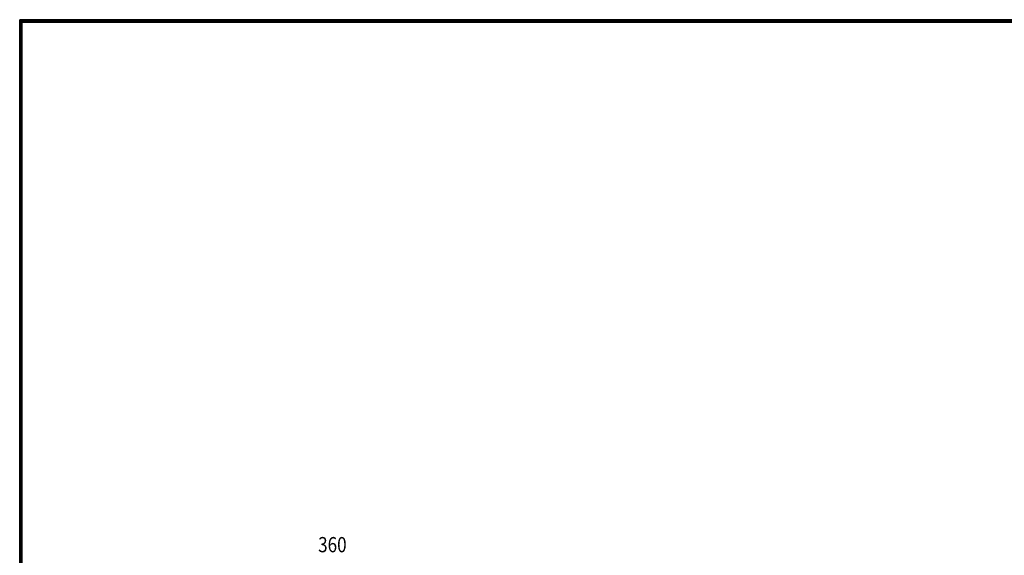
# Model space of a CAD drawing. Extents: x 209 to 11689, y 200 to 8240.
# Drawn here: x 209 to 4348, y 5986 to 8240 of the extents above; entities that cross this region are included whole.
import ezdxf
from ezdxf.enums import TextEntityAlignment as Align

# ---------------------------------------------------------------- set-up
doc = ezdxf.new("R2010")
doc.units = 0
doc.header["$LTSCALE"] = 20
doc.header["$MEASUREMENT"] = 0
doc.layers.add('0-F1TEXT', color=7, linetype='CONTINUOUS')
doc.layers.add('2ラック-F寸法', color=7, linetype='CONTINUOUS')
doc.styles.get("Standard").update_dxf_attribs({"font": 'txt.shx', "bigfont": 'extfont.shx'})

msp = doc.modelspace()

# ---------------------------------------------------------------- linework, layer by layer
at = {"layer": '0-F1TEXT', "color": 5, "linetype": 'Continuous'}
for points in [[(11689, 8240), (209, 8240), (209, 200), (11689, 200), (11689, 8240)], [(11688, 8239), (11688, 201), (210, 201), (210, 8239), (11688, 8239)], [(11687, 8238), (11687, 202), (211, 202), (211, 8238), (11687, 8238)], [(11686, 8237), (11686, 203), (212, 203), (212, 8237), (11686, 8237)], [(11685, 8236), (11685, 204), (213, 204), (213, 8236), (11685, 8236)], [(11684, 8235), (11684, 205), (214, 205), (214, 8235), (11684, 8235)], [(11683, 8234), (11683, 206), (215, 206), (215, 8234), (11683, 8234)], [(11682, 8233), (11682, 207), (216, 207), (216, 8233), (11682, 8233)], [(11681, 8232), (11681, 208), (217, 208), (217, 8232), (11681, 8232)], [(11680, 8231), (11680, 209), (218, 209), (218, 8231), (11680, 8231)], [(11679, 8230), (11679, 210), (219, 210), (219, 8230), (11679, 8230)]]:
    msp.add_lwpolyline(points, dxfattribs=at)

# ---------------------------------------------------------------- texts
at = {"layer": '2ラック-F寸法', "color": 3, "lineweight": -3, "width": 0.824}
msp.add_text('360', height=63.95, dxfattribs=at).set_placement((1523.4, 5979.3), align=Align.BOTTOM_CENTER)

doc.saveas('drawing.dxf')
